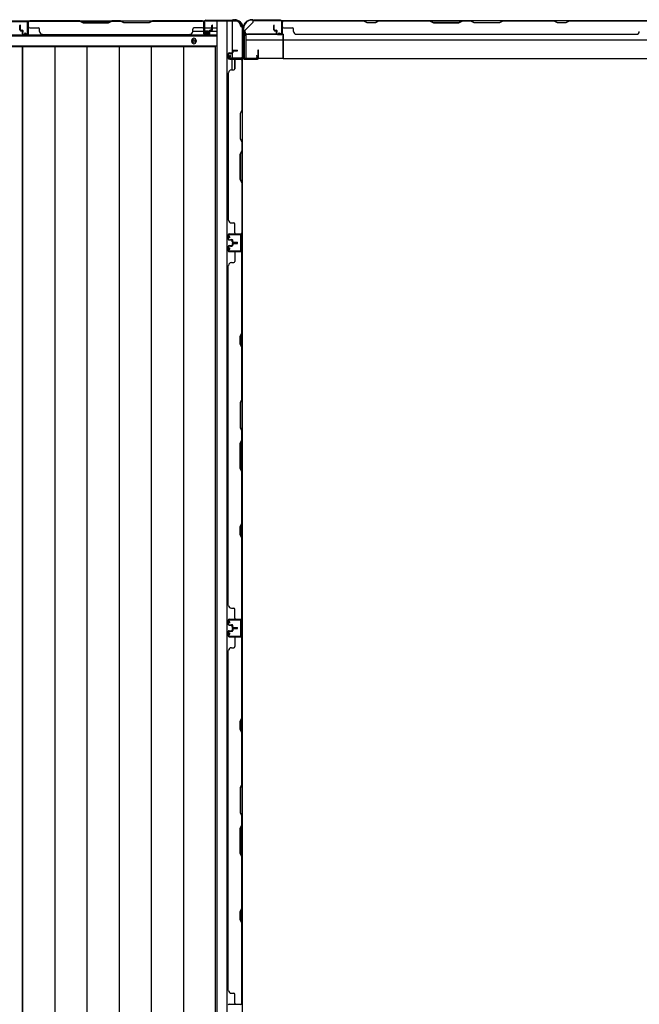
# Model space of a CAD drawing. Extents: x 543 to 20478, y 184 to 14052.
# Drawn here: x 4507 to 5634, y 6754 to 8546 of the extents above; entities that cross this region are included whole.
import ezdxf

# ---------------------------------------------------------------- set-up
doc = ezdxf.new("R2010")
doc.units = 0
doc.header["$LTSCALE"] = 50
doc.header["$MEASUREMENT"] = 0
for name, color, linetype in [('U1', 3, 'CONTINUOUS'), ('上枠', 3, 'CONTINUOUS'), ('下枠', 3, 'CONTINUOUS'), ('下枠側', 1, 'CONTINUOUS'), ('下枠後', 3, 'CONTINUOUS'), ('壁パネル', 2, 'CONTINUOUS'), ('床押さえ', 1, 'CONTINUOUS'), ('床板', 7, 'CONTINUOUS'), ('柱後', 3, 'CONTINUOUS'), ('間柱', 4, 'CONTINUOUS')]:
    doc.layers.add(name, color=color, linetype=linetype)

msp = doc.modelspace()

# ---------------------------------------------------------------- linework, layer by layer
at = {"layer": 'U1', "color": 3}
for p, q in [((4918.1, 8520.2), (4986.1, 8520.2)), ((4918.1, 8520.2), (4918.1, 8476.7)), ((4918.1, 8517.2), (4918.1, 8520.2)), ((4986.1, 8520.2), (4986.1, 8476.7)), ((4986.1, 8520.2), (4986.1, 8517.2)), ((4918.1, 8509.7), (4986.1, 8509.7)), ((4918.1, 8479.7), (4918.1, 8476.7)), ((4986.1, 8476.7), (4986.1, 8479.7)), ((4918.1, 8476.7), (4986.1, 8476.7))]:
    msp.add_line(p, q, dxfattribs=at)
at = {"layer": 'U1', "color": 2}
for p, q in [((4914.9, 8505.3), (4914.9, 8510.5)), ((4914.9, 8501.3), (4914.9, 8506.5))]:
    msp.add_line(p, q, dxfattribs=at)
at = {"layer": '上枠', "color": 2}
for p, q in [((4929.4, 8546.5), (4928.9, 8546.5)), ((4929.4, 8545.7), (4928.9, 8545.7)), ((4930.3, 8545.5), (4931.3, 8545)), ((4930.6, 8546.2), (4931.6, 8545.7)), ((4981.3, 8545.5), (4932.5, 8545.5)), ((4981.3, 8544.7), (4932.5, 8544.7)), ((4983.3, 8522.3), (4983.3, 8542.7)), ((4984.1, 8522.3), (4984.1, 8542.7)), ((4913.1, 8530.7), (4913.1, 8529.1)), ((4913.8, 8526.9), (4913.4, 8527.9)), ((4913.9, 8530.7), (4913.9, 8529.1)), ((4914.6, 8527.3), (4914.1, 8528.3)), ((4914.1, 8526), (4914.1, 8478.3)), ((4914.9, 8526), (4914.9, 8478.3)), ((4978.1, 8521.5), (4978.2, 8522.3)), ((4978.1, 8521.5), (4982, 8520.5)), ((4978.2, 8522.3), (4982.1, 8521.3)), ((4937.3, 8481.4), (4938.1, 8481.5)), ((4937.3, 8481.4), (4938.2, 8477.5)), ((4938.1, 8481.5), (4939, 8477.6)), ((4916.9, 8476.3), (4937.3, 8476.3)), ((4937.3, 8475.5), (4916.9, 8475.5))]:
    msp.add_line(p, q, dxfattribs=at)
at = {"layer": '上枠', "color": 0}
for p, q in [((4912.5, 8476.5), (4912.5, 8494.3)), ((4913.1, 8476.5), (4913.1, 8494.3)), ((4913.7, 8476.5), (4913.7, 8494.3)), ((4939.9, 8490.3), (4939.9, 8482.9)), ((4939.9, 8482.9), (4940.5, 8482.9)), ((4940.5, 8476.5), (4940.5, 8490.3)), ((4940.5, 8482.9), (4940.5, 8490.3)), ((4941.1, 8476.5), (4941.1, 8490.3)), ((4889.1, 8475.5), (4911.5, 8475.5)), ((4889.1, 8474.9), (4889.1, 8475.5)), ((4889.1, 8474.9), (4911.5, 8474.9)), ((4914.7, 8475.5), (4939.5, 8475.5)), ((4914.7, 8474.9), (4939.5, 8474.9))]:
    msp.add_line(p, q, dxfattribs=at)
at = {"layer": '上枠', "color": 2}
for centre, radius, start, end in [((4928.9, 8530.7), 15.8, 90, 180), ((4928.9, 8530.7), 15, 90, 180), ((4929.4, 8543.7), 2.8, 63.4349, 90), ((4929.4, 8543.7), 2, 63.4349, 90), ((4932.5, 8547.5), 2.8, 243.4349, 270), ((4932.5, 8547.5), 2, 243.4349, 270), ((4981.3, 8542.7), 2.8, 0, 90), ((4981.3, 8542.7), 2, 0, 90), ((4915.9, 8529.1), 2.8, 180, 206.5651), ((4912.1, 8526), 2, 0, 26.5651), ((4915.9, 8529.1), 2, 180, 206.5651), ((4912.1, 8526), 2.8, 0, 26.5651), ((4982.3, 8522.3), 1.8, 260.5377, 0), ((4982.3, 8522.3), 1, 260.5377, 0), ((4916.9, 8478.3), 2.8, 180, 270), ((4916.9, 8478.3), 2, 180, 270), ((4937.3, 8477.3), 1.8, 270, 9.4623), ((4937.3, 8477.3), 1, 270, 9.4623)]:
    msp.add_arc(centre, radius, start, end, dxfattribs=at)
at = {"layer": '上枠', "color": 0}
for centre, radius, start, end in [((4913.1, 8494.3), 0.6, 90, 180), ((4913.1, 8494.3), 0.6, 0, 90), ((4940.5, 8490.3), 0.6, 90, 180), ((4940.5, 8490.3), 0.6, 0, 90), ((4911.5, 8476.5), 1, 270, 0), ((4911.5, 8476.5), 1.6, 270, 0), ((4914.7, 8476.5), 1.6, 180, 270), ((4914.7, 8476.5), 1, 180, 270), ((4939.5, 8476.5), 1, 270, 0), ((4939.5, 8476.5), 1.6, 270, 0)]:
    msp.add_arc(centre, radius, start, end, dxfattribs=at)
at = {"layer": '下枠', "color": 6}
for p, q in [((4916.1, 8526.7), (4931.1, 8541.7)), ((6759.6, 8544.7), (4931.1, 8544.7)), ((4931.1, 8541.7), (4931.1, 8544.7)), ((4916.1, 8526.7), (4916.1, 8525.2)), ((4986.1, 8520.2), (4921.1, 8520.2)), ((4986.1, 8475.7), (4986.1, 8520.2)), ((4986.1, 8509.7), (6704.6, 8509.7)), ((4986.1, 8475.7), (6704.6, 8475.7))]:
    msp.add_line(p, q, dxfattribs=at)
msp.add_arc((4921.1, 8525.2), 5, 180, 270, dxfattribs=at)
at = {"layer": '下枠側'}
for p, q in [((4900.1, 8543.7), (4865.1, 8543.7)), ((4865.1, 8543.7), (4865.1, 5984.2)), ((4883.6, 8543.7), (4883.6, 5984.2)), ((4893.1, 8543.7), (4893.1, 8477.2)), ((4911.1, 8533.7), (4910.1, 8533.7)), ((4911.1, 8533.7), (4911.1, 5994.2)), ((4893.1, 8483.2), (4893.1, 8477.2)), ((4893.1, 8483.2), (4893.1, 8477.2)), ((4893.1, 8454.8), (4893.1, 8474.7)), ((4898.1, 8456.8), (4898.1, 8474.7)), ((4911.1, 8476.2), (4911.1, 8475.7))]:
    msp.add_line(p, q, dxfattribs=at)
for centre, radius, start, end in [((4900.1, 8535.7), 8, 0, 90), ((4910.1, 8535.7), 2, 180, 270)]:
    msp.add_arc(centre, radius, start, end, dxfattribs=at)
at = {"layer": '下枠後'}
for p, q in [((2417.7, 8544.7), (4842.9, 8544.7)), ((4841.1, 8540.7), (4841.1, 8521.7)), ((4842.6, 8541.7), (4842.1, 8541.7)), ((4843.6, 8536.3), (4843.6, 8540.7)), ((4843.6, 8535.3), (4843.6, 8536.3)), ((4843.6, 8525.7), (4843.6, 8535.3)), ((4843.6, 8531.7), (4864.1, 8531.7)), ((2396.6, 8517.2), (4864.1, 8517.2)), ((4821.3, 8525.7), (4841.1, 8525.7)), ((4843.1, 8519.7), (4847.6, 8519.7)), ((4843.1, 8519.7), (4847.6, 8519.7)), ((4849.6, 8525.7), (4843.6, 8525.7)), ((4843.6, 8525.7), (4843.6, 8524.7)), ((4849.6, 8524.7), (4843.6, 8524.7)), ((4849.6, 8521.7), (4849.6, 8525.7)), ((4850.1, 8525.7), (4864.1, 8525.7)), ((2396.6, 8498.7), (4864.1, 8498.7))]:
    msp.add_line(p, q, dxfattribs=at)
at = {"layer": '下枠後', "color": 4}
msp.add_circle((4823.6, 8507.7), 3, dxfattribs=at)
at = {"layer": '下枠後'}
msp.add_circle((4823.6, 8507.7), 2, dxfattribs=at)
for centre, radius, start, end in [((4842.1, 8540.7), 1, 90, 180), ((4842.6, 8540.7), 1, 0, 90), ((4843.1, 8521.7), 2, 180, 270), ((4847.6, 8521.7), 2, 270, 0)]:
    msp.add_arc(centre, radius, start, end, dxfattribs=at)
at = {"layer": '壁パネル'}
for p, q in [((4506.6, 8528), (4506.6, 8536)), ((4506.8, 8528), (4506.8, 8536)), ((4506.8, 8528), (4506.8, 8536)), ((4507.3, 8528), (4507.3, 8536)), ((4507.3, 8528), (4507.3, 8536)), ((4507.8, 8528.5), (4507.8, 8536)), ((4507.8, 8528.5), (4507.8, 8536)), ((4522.3, 8537.5), (4522.3, 8543)), ((4522.3, 8521), (4522.3, 8543)), ((4522.3, 8537.5), (4522.3, 8543)), ((4522.3, 8521), (4522.3, 8543)), ((4522.3, 8521), (4522.3, 8542)), ((4522.3, 8521), (4522.3, 8542)), ((4522.8, 8544.5), (4841.3, 8544.5)), ((4522.8, 8521), (4522.8, 8544.5)), ((4522.8, 8544.5), (4841.3, 8544.5)), ((4522.8, 8521), (4522.8, 8544.5)), ((4522.8, 8521), (4522.8, 8542)), ((4522.8, 8521), (4522.8, 8542)), ((4616.2, 8544.5), (4524.8, 8544.5)), ((4524.8, 8544), (4616, 8544)), ((4524.8, 8531.5), (4540.8, 8531.5)), ((4616, 8544), (4622, 8541)), ((4622.2, 8541.5), (4616.2, 8544.5)), ((4622, 8541), (4668, 8541)), ((4667.9, 8541.5), (4622.2, 8541.5)), ((4673.9, 8544.5), (4667.9, 8541.5)), ((4668, 8541), (4674, 8544)), ((4690.2, 8544.5), (4673.9, 8544.5)), ((4674, 8544), (4690, 8544)), ((4696, 8541), (4690, 8544)), ((4690.2, 8544.5), (4696.2, 8541.5)), ((4742, 8541), (4696, 8541)), ((4696.2, 8541.5), (4741.9, 8541.5)), ((4741.9, 8541.5), (4747.9, 8544.5)), ((4748, 8544), (4742, 8541)), ((4839.3, 8544.5), (4747.9, 8544.5)), ((4748, 8544), (4839.3, 8544)), ((4839.3, 8531.5), (4823.3, 8531.5)), ((4841.3, 8521), (4841.3, 8544.5)), ((4841.3, 8521), (4841.3, 8542)), ((4841.3, 8521), (4841.3, 8542)), ((4841.8, 8540.5), (4841.8, 8543)), ((4841.8, 8521), (4841.8, 8543)), ((4841.8, 8521), (4841.8, 8542)), ((4841.8, 8521), (4841.8, 8542)), ((4856.3, 8528.5), (4856.3, 8536)), ((4856.3, 8528.5), (4856.3, 8536)), ((4856.8, 8528), (4856.8, 8536)), ((4856.8, 8528), (4856.8, 8536)), ((4857.3, 8528), (4857.3, 8536)), ((4857.3, 8528), (4857.3, 8536)), ((4968.8, 8528), (4968.8, 8536)), ((4968.8, 8528), (4968.8, 8536)), ((4969.3, 8528), (4969.3, 8536)), ((4969.3, 8528), (4969.3, 8536)), ((4969.8, 8528.5), (4969.8, 8536)), ((4969.8, 8528.5), (4969.8, 8536)), ((4984.3, 8521), (4984.3, 8543)), ((4984.3, 8540.5), (4984.3, 8543)), ((4984.3, 8521), (4984.3, 8542)), ((5653.8, 8544.5), (4984.8, 8544.5)), ((4984.8, 8521), (4984.8, 8544.5)), ((5653.8, 8544.5), (4984.8, 8544.5)), ((4984.8, 8521), (4984.8, 8542)), ((4986.8, 8544.5), (5132.8, 8544.5)), ((5132.6, 8544), (4986.8, 8544)), ((4986.8, 8531.5), (5002.8, 8531.5)), ((5138.6, 8541), (5132.6, 8544)), ((5132.8, 8544.5), (5138.8, 8541.5)), ((5153.6, 8541), (5138.6, 8541)), ((5138.8, 8541.5), (5153.4, 8541.5)), ((5153.4, 8541.5), (5159.4, 8544.5)), ((5159.6, 8544), (5153.6, 8541)), ((5159.4, 8544.5), (5253.5, 8544.5)), ((5253.3, 8544), (5159.6, 8544)), ((5253.3, 8544), (5259.3, 8541)), ((5259.5, 8541.5), (5253.5, 8544.5)), ((5259.3, 8541), (5305.3, 8541)), ((5305.1, 8541.5), (5259.5, 8541.5)), ((5311.1, 8544.5), (5305.1, 8541.5)), ((5305.3, 8541), (5311.3, 8544)), ((5311.1, 8544.5), (5327.5, 8544.5)), ((5327.3, 8544), (5311.3, 8544)), ((5333.3, 8541), (5327.3, 8544)), ((5327.5, 8544.5), (5333.5, 8541.5)), ((5379.3, 8541), (5333.3, 8541)), ((5333.5, 8541.5), (5379.2, 8541.5)), ((5379.2, 8541.5), (5385.2, 8544.5)), ((5385.3, 8544), (5379.3, 8541)), ((5385.2, 8544.5), (5479.3, 8544.5)), ((5479.1, 8544), (5385.3, 8544)), ((5485.1, 8541), (5479.1, 8544)), ((5479.3, 8544.5), (5485.3, 8541.5)), ((5500.1, 8541), (5485.1, 8541)), ((5485.3, 8541.5), (5499.9, 8541.5)), ((5499.9, 8541.5), (5505.9, 8544.5)), ((5506.1, 8544), (5500.1, 8541)), ((5505.9, 8544.5), (5651.8, 8544.5)), ((5651.8, 8544), (5506.1, 8544)), ((4508.3, 8527), (4511.3, 8527)), ((4508.3, 8527), (4511.3, 8527)), ((4508.3, 8526.5), (4510.8, 8526.5)), ((4508.3, 8526.5), (4510.8, 8526.5)), ((4508.8, 8527.5), (4511.3, 8527.5)), ((4508.8, 8527.5), (4511.3, 8527.5)), ((4511.8, 8521), (4511.8, 8525.5)), ((4511.8, 8521), (4511.8, 8525.5)), ((4512.3, 8521), (4512.3, 8526)), ((4512.3, 8521), (4512.3, 8526)), ((4512.3, 8523.5), (4512.8, 8523.5)), ((4512.3, 8523.5), (4512.8, 8523.5)), ((4512.8, 8523.5), (4512.8, 8526)), ((4512.8, 8523.5), (4512.8, 8526)), ((4513.3, 8520), (4521.3, 8520)), ((4513.3, 8520), (4521.3, 8520)), ((4513.3, 8520), (4521.3, 8520)), ((4513.3, 8520), (4521.3, 8520)), ((4513.3, 8519.5), (4521.3, 8519.5)), ((4513.3, 8519.5), (4521.3, 8519.5)), ((4513.3, 8519.5), (4521.3, 8519.5)), ((4513.3, 8519.5), (4521.3, 8519.5)), ((4542.8, 8525), (4542.8, 8529.5)), ((4547.8, 8520), (4547.8, 8519.5)), ((4547.8, 8519.5), (4816.3, 8519.5)), ((4821.3, 8525), (4821.3, 8529.5)), ((4850.8, 8520), (4842.8, 8520)), ((4850.8, 8520), (4842.8, 8520)), ((4850.8, 8520), (4842.8, 8520)), ((4850.8, 8519.5), (4842.8, 8519.5)), ((4850.8, 8519.5), (4842.8, 8519.5)), ((4850.8, 8519.5), (4842.8, 8519.5)), ((4851.3, 8523.5), (4851.3, 8526)), ((4851.3, 8523.5), (4851.3, 8526)), ((4851.8, 8523.5), (4851.3, 8523.5)), ((4851.8, 8523.5), (4851.3, 8523.5)), ((4851.8, 8521), (4851.8, 8526)), ((4851.8, 8521), (4851.8, 8526)), ((4852.3, 8521), (4852.3, 8525.5)), ((4852.3, 8521), (4852.3, 8525.5)), ((4855.3, 8527.5), (4852.8, 8527.5)), ((4855.3, 8527.5), (4852.8, 8527.5)), ((4855.8, 8527), (4852.8, 8527)), ((4855.8, 8527), (4852.8, 8527)), ((4855.8, 8526.5), (4853.3, 8526.5)), ((4855.8, 8526.5), (4853.3, 8526.5)), ((4970.3, 8527), (4973.3, 8527)), ((4970.3, 8527), (4973.3, 8527)), ((4970.3, 8526.5), (4972.8, 8526.5)), ((4970.3, 8526.5), (4972.8, 8526.5)), ((4970.8, 8527.5), (4973.3, 8527.5)), ((4970.8, 8527.5), (4973.3, 8527.5)), ((4973.8, 8521), (4973.8, 8525.5)), ((4973.8, 8521), (4973.8, 8525.5)), ((4974.3, 8521), (4974.3, 8526)), ((4974.3, 8521), (4974.3, 8526)), ((4974.3, 8523.5), (4974.8, 8523.5)), ((4974.3, 8523.5), (4974.8, 8523.5)), ((4974.8, 8523.5), (4974.8, 8526)), ((4974.8, 8523.5), (4974.8, 8526)), ((4975.3, 8520), (4983.3, 8520)), ((4975.3, 8520), (4983.3, 8520)), ((4975.3, 8519.5), (4983.3, 8519.5)), ((4975.3, 8519.5), (4983.3, 8519.5)), ((5004.8, 8525), (5004.8, 8529.5)), ((5009.8, 8520), (5009.8, 8519.5)), ((5628.8, 8519.5), (5009.8, 8519.5)), ((5628.8, 8520), (5628.8, 8519.5)), ((4886.1, 8484.5), (4886.1, 8476.5)), ((4886.1, 8484.5), (4886.1, 8476.5)), ((4886.6, 8484.5), (4886.6, 8476.5)), ((4886.6, 8484.5), (4886.6, 8476.5)), ((4887.6, 8486), (4892.1, 8486)), ((4887.6, 8486), (4892.1, 8486)), ((4887.6, 8485.5), (4892.6, 8485.5)), ((4887.6, 8485.5), (4892.6, 8485.5)), ((4890.1, 8485.5), (4890.1, 8485)), ((4890.1, 8485.5), (4890.1, 8485)), ((4890.1, 8485), (4892.6, 8485)), ((4890.1, 8485), (4892.6, 8485)), ((4893.1, 8489.5), (4893.1, 8487)), ((4893.1, 8489.5), (4893.1, 8487)), ((4893.6, 8489.5), (4893.6, 8486.5)), ((4893.6, 8489.5), (4893.6, 8486.5)), ((4894.1, 8489), (4894.1, 8486.5)), ((4894.1, 8489), (4894.1, 8486.5)), ((4894.6, 8491), (4902.6, 8491)), ((4894.6, 8491), (4902.6, 8491)), ((4894.6, 8490.5), (4902.6, 8490.5)), ((4894.6, 8490.5), (4902.6, 8490.5)), ((4895.1, 8490), (4902.6, 8490)), ((4895.1, 8490), (4902.6, 8490)), ((4887.6, 8475.5), (4908.6, 8475.5)), ((4887.6, 8475.5), (4909.6, 8475.5)), ((4887.6, 8475), (4908.6, 8475)), ((4887.6, 8475), (4911.1, 8475)), ((4898.1, 8473), (4898.1, 8457)), ((4907, 8475.5), (4909.6, 8475.5)), ((4910.6, 8473), (4910.6, 8381.7)), ((4911.1, 8475), (4911.1, 8156.5)), ((4911.1, 8475), (4911.1, 8156.5)), ((4911.1, 8381.6), (4911.1, 8473)), ((4886.1, 8450), (4886.1, 8181.5)), ((4886.1, 8450), (4886.6, 8450)), ((4891.6, 8455), (4896.1, 8455)), ((4910.6, 8381.7), (4907.6, 8375.7)), ((4907.6, 8375.7), (4907.6, 8329.7)), ((4908.1, 8375.6), (4911.1, 8381.6)), ((4908.1, 8329.9), (4908.1, 8375.6)), ((4907.6, 8329.7), (4910.6, 8323.7)), ((4911.1, 8323.9), (4908.1, 8329.9)), ((4910.6, 8323.7), (4910.6, 8307.7)), ((4911.1, 8307.6), (4911.1, 8323.9)), ((4907.6, 8301.7), (4910.6, 8307.7)), ((4907.6, 8255.7), (4907.6, 8301.7)), ((4911.1, 8307.6), (4908.1, 8301.6)), ((4908.1, 8301.6), (4908.1, 8255.9)), ((4910.6, 8249.7), (4907.6, 8255.7)), ((4908.1, 8255.9), (4911.1, 8249.9)), ((4910.6, 8249.7), (4910.6, 8158.5)), ((4911.1, 8158.5), (4911.1, 8249.9)), ((4886.6, 8181.5), (4886.1, 8181.5)), ((4891.6, 8176.5), (4896.1, 8176.5)), ((4898.1, 8158.5), (4898.1, 8174.5)), ((4886.1, 8147), (4886.1, 8155)), ((4886.1, 8147), (4886.1, 8155)), ((4886.1, 8147), (4886.1, 8155)), ((4886.6, 8147), (4886.6, 8155)), ((4886.6, 8147), (4886.6, 8155)), ((4886.6, 8147), (4886.6, 8155)), ((4887.6, 8156.5), (4908.6, 8156.5)), ((4887.6, 8156.5), (4911.1, 8156.5)), ((4887.6, 8156.5), (4911.1, 8156.5)), ((4887.6, 8156), (4908.6, 8156)), ((4887.6, 8156), (4909.6, 8156)), ((4887.6, 8156), (4909.6, 8156)), ((4904, 8156), (4909.6, 8156)), ((4904, 8156), (4909.6, 8156)), ((4887.6, 8146), (4892.6, 8146)), ((4887.6, 8146), (4892.6, 8146)), ((4887.6, 8145.5), (4892.1, 8145.5)), ((4887.6, 8145.5), (4892.1, 8145.5)), ((4890.1, 8146), (4890.1, 8146.5)), ((4890.1, 8146.5), (4892.6, 8146.5)), ((4890.1, 8146.5), (4892.6, 8146.5)), ((4890.1, 8146), (4890.1, 8146.5)), ((4893.1, 8142), (4893.1, 8144.5)), ((4893.1, 8142), (4893.1, 8144.5)), ((4893.1, 8138.8), (4893.1, 8136.3)), ((4893.1, 8138.8), (4893.1, 8136.3)), ((4893.6, 8142), (4893.6, 8145)), ((4893.6, 8142), (4893.6, 8145)), ((4893.6, 8138.8), (4893.6, 8135.8)), ((4893.6, 8138.8), (4893.6, 8135.8)), ((4894.1, 8142.5), (4894.1, 8145)), ((4894.1, 8142.5), (4894.1, 8145)), ((4894.1, 8138.3), (4894.1, 8135.8)), ((4894.1, 8138.3), (4894.1, 8135.8)), ((4894.6, 8141), (4902.6, 8141)), ((4894.6, 8141), (4902.6, 8141)), ((4894.6, 8140.5), (4902.6, 8140.5)), ((4894.6, 8140.3), (4902.6, 8140.3)), ((4894.6, 8140.3), (4902.6, 8140.3)), ((4894.6, 8139.8), (4902.6, 8139.8)), ((4894.6, 8139.8), (4902.6, 8139.8)), ((4895.1, 8141.5), (4902.6, 8141.5)), ((4895.1, 8141.5), (4902.6, 8141.5)), ((4895.1, 8139.3), (4902.6, 8139.3)), ((4895.1, 8139.3), (4902.6, 8139.3)), ((4886.1, 8133.8), (4886.1, 8125.8)), ((4886.1, 8133.8), (4886.1, 8125.8)), ((4886.6, 8133.8), (4886.6, 8125.8)), ((4886.6, 8133.8), (4886.6, 8125.8)), ((4887.6, 8135.3), (4892.1, 8135.3)), ((4887.6, 8135.3), (4892.1, 8135.3)), ((4887.6, 8134.8), (4892.6, 8134.8)), ((4887.6, 8134.8), (4892.6, 8134.8)), ((4887.6, 8124.8), (4908.6, 8124.8)), ((4887.6, 8124.8), (4909.6, 8124.8)), ((4887.6, 8124.3), (4908.6, 8124.3)), ((4887.6, 8124.3), (4911.1, 8124.3)), ((4890.1, 8134.8), (4890.1, 8134.3)), ((4890.1, 8134.8), (4890.1, 8134.3)), ((4890.1, 8134.3), (4892.6, 8134.3)), ((4890.1, 8134.3), (4892.6, 8134.3)), ((4898.1, 8122.3), (4898.1, 8106.3)), ((4907, 8124.8), (4909.6, 8124.8)), ((4910.6, 7976.6), (4910.6, 8122.3)), ((4911.1, 7455.3), (4911.1, 8124.3)), ((4911.1, 7455.3), (4911.1, 8124.3)), ((4911.1, 8122.3), (4911.1, 7976.4)), ((4891.6, 8104.3), (4896.1, 8104.3)), ((4886.1, 8099.3), (4886.6, 8099.3)), ((4886.1, 7480.3), (4886.1, 8099.3)), ((4907.6, 7970.6), (4910.6, 7976.6)), ((4911.1, 7976.4), (4908.1, 7970.4)), ((4907.6, 7955.6), (4907.6, 7970.6)), ((4908.1, 7970.4), (4908.1, 7955.8)), ((4910.6, 7949.6), (4907.6, 7955.6)), ((4908.1, 7955.8), (4911.1, 7949.8)), ((4910.6, 7855.8), (4910.6, 7949.6)), ((4911.1, 7949.8), (4911.1, 7855.6)), ((4910.6, 7855.8), (4907.6, 7849.8)), ((4907.6, 7849.8), (4907.6, 7803.8)), ((4908.1, 7849.6), (4911.1, 7855.6)), ((4908.1, 7804), (4908.1, 7849.6)), ((4907.6, 7803.8), (4910.6, 7797.8)), ((4911.1, 7798), (4908.1, 7804)), ((4910.6, 7781.8), (4910.6, 7797.8)), ((4911.1, 7798), (4911.1, 7781.6)), ((4907.6, 7775.8), (4910.6, 7781.8)), ((4911.1, 7781.6), (4908.1, 7775.6)), ((4907.6, 7729.8), (4907.6, 7775.8)), ((4908.1, 7775.6), (4908.1, 7730)), ((4910.6, 7723.8), (4907.6, 7729.8)), ((4908.1, 7730), (4911.1, 7724)), ((4910.6, 7630.1), (4910.6, 7723.8)), ((4911.1, 7724), (4911.1, 7629.9)), ((4907.6, 7624.1), (4910.6, 7630.1)), ((4907.6, 7609.1), (4907.6, 7624.1)), ((4911.1, 7629.9), (4908.1, 7623.9)), ((4908.1, 7623.9), (4908.1, 7609.2)), ((4910.6, 7603.1), (4907.6, 7609.1)), ((4908.1, 7609.2), (4911.1, 7603.2)), ((4910.6, 7457.3), (4910.6, 7603.1)), ((4911.1, 7603.2), (4911.1, 7457.3)), ((4886.6, 7480.3), (4886.1, 7480.3)), ((4891.6, 7475.3), (4896.1, 7475.3)), ((4898.1, 7457.3), (4898.1, 7473.3)), ((4886.1, 7445.8), (4886.1, 7453.8)), ((4886.1, 7445.8), (4886.1, 7453.8)), ((4886.1, 7445.8), (4886.1, 7453.8)), ((4886.6, 7445.8), (4886.6, 7453.8)), ((4886.6, 7445.8), (4886.6, 7453.8)), ((4886.6, 7445.8), (4886.6, 7453.8)), ((4887.6, 7455.3), (4908.6, 7455.3)), ((4887.6, 7455.3), (4911.1, 7455.3)), ((4887.6, 7455.3), (4911.1, 7455.3)), ((4887.6, 7454.8), (4908.6, 7454.8)), ((4887.6, 7454.8), (4909.6, 7454.8)), ((4887.6, 7454.8), (4909.6, 7454.8)), ((4887.6, 7444.8), (4892.6, 7444.8)), ((4887.6, 7444.8), (4892.6, 7444.8)), ((4887.6, 7444.3), (4892.1, 7444.3)), ((4887.6, 7444.3), (4892.1, 7444.3)), ((4890.1, 7444.8), (4890.1, 7445.3)), ((4890.1, 7445.3), (4892.6, 7445.3)), ((4890.1, 7445.3), (4892.6, 7445.3)), ((4890.1, 7444.8), (4890.1, 7445.3)), ((4893.1, 7440.8), (4893.1, 7443.3)), ((4893.1, 7440.8), (4893.1, 7443.3)), ((4893.1, 7437.8), (4893.1, 7435.3)), ((4893.1, 7437.8), (4893.1, 7435.3)), ((4893.6, 7440.8), (4893.6, 7443.8)), ((4893.6, 7440.8), (4893.6, 7443.8)), ((4893.6, 7437.8), (4893.6, 7434.8)), ((4893.6, 7437.8), (4893.6, 7434.8)), ((4894.1, 7441.3), (4894.1, 7443.8)), ((4894.1, 7441.3), (4894.1, 7443.8)), ((4894.6, 7439.8), (4902.6, 7439.8)), ((4894.6, 7439.8), (4902.6, 7439.8)), ((4894.6, 7439.3), (4902.6, 7439.3)), ((4894.6, 7439.3), (4902.6, 7439.3)), ((4894.6, 7439.3), (4902.6, 7439.3)), ((4894.6, 7439.3), (4902.6, 7439.3)), ((4894.6, 7438.8), (4902.6, 7438.8)), ((4894.6, 7438.8), (4902.6, 7438.8)), ((4895.1, 7440.3), (4902.6, 7440.3)), ((4895.1, 7440.3), (4902.6, 7440.3)), ((4895.1, 7438.3), (4902.6, 7438.3)), ((4895.1, 7438.3), (4902.6, 7438.3)), ((4904, 7454.8), (4909.6, 7454.8)), ((4904, 7454.8), (4909.6, 7454.8)), ((4886.1, 7432.8), (4886.1, 7424.8)), ((4886.1, 7432.8), (4886.1, 7424.8)), ((4886.6, 7432.8), (4886.6, 7424.8)), ((4886.6, 7432.8), (4886.6, 7424.8)), ((4887.6, 7434.3), (4892.1, 7434.3)), ((4887.6, 7434.3), (4892.1, 7434.3)), ((4887.6, 7433.8), (4892.6, 7433.8)), ((4887.6, 7433.8), (4892.6, 7433.8)), ((4887.6, 7423.8), (4908.6, 7423.8)), ((4887.6, 7423.8), (4909.6, 7423.8)), ((4887.6, 7423.3), (4908.6, 7423.3)), ((4887.6, 7423.3), (4911.1, 7423.3)), ((4890.1, 7433.8), (4890.1, 7433.3)), ((4890.1, 7433.8), (4890.1, 7433.3)), ((4890.1, 7433.3), (4892.6, 7433.3)), ((4890.1, 7433.3), (4892.6, 7433.3)), ((4894.1, 7437.3), (4894.1, 7434.8)), ((4894.1, 7437.3), (4894.1, 7434.8)), ((4898.1, 7421.3), (4898.1, 7405.3)), ((4907, 7423.8), (4909.6, 7423.8)), ((4910.6, 7275.6), (4910.6, 7421.3)), ((4911.1, 6754.3), (4911.1, 7423.3)), ((4911.1, 6754.3), (4911.1, 7423.3)), ((4911.1, 7421.3), (4911.1, 7275.4)), ((4891.6, 7403.3), (4896.1, 7403.3)), ((4886.6, 7398.3), (4886.1, 7398.3)), ((4886.1, 6779.3), (4886.1, 7398.3)), ((4907.6, 7269.6), (4910.6, 7275.6)), ((4907.6, 7254.6), (4907.6, 7269.6)), ((4911.1, 7275.4), (4908.1, 7269.4)), ((4908.1, 7269.4), (4908.1, 7254.8)), ((4910.6, 7248.6), (4907.6, 7254.6)), ((4908.1, 7254.8), (4911.1, 7248.8)), ((4910.6, 7154.8), (4910.6, 7248.6)), ((4911.1, 7248.8), (4911.1, 7154.6)), ((4910.6, 7154.8), (4907.6, 7148.8)), ((4908.1, 7148.6), (4911.1, 7154.6)), ((4907.6, 7148.8), (4907.6, 7102.8)), ((4908.1, 7103), (4908.1, 7148.6)), ((4907.6, 7102.8), (4910.6, 7096.8)), ((4911.1, 7097), (4908.1, 7103)), ((4907.6, 7074.8), (4910.6, 7080.8)), ((4911.1, 7080.6), (4908.1, 7074.6)), ((4910.6, 7080.8), (4910.6, 7096.8)), ((4911.1, 7097), (4911.1, 7080.6)), ((4907.6, 7028.8), (4907.6, 7074.8)), ((4908.1, 7074.6), (4908.1, 7029)), ((4910.6, 7022.8), (4907.6, 7028.8)), ((4908.1, 7029), (4911.1, 7023)), ((4910.6, 6929.1), (4910.6, 7022.8)), ((4911.1, 7023), (4911.1, 6928.9)), ((4907.6, 6923.1), (4910.6, 6929.1)), ((4907.6, 6908.1), (4907.6, 6923.1)), ((4911.1, 6928.9), (4908.1, 6922.9)), ((4908.1, 6922.9), (4908.1, 6908.2)), ((4910.6, 6902.1), (4907.6, 6908.1)), ((4908.1, 6908.2), (4911.1, 6902.2)), ((4910.6, 6756.3), (4910.6, 6902.1)), ((4911.1, 6902.2), (4911.1, 6756.3)), ((4886.6, 6779.3), (4886.1, 6779.3)), ((4891.6, 6774.3), (4896.1, 6774.3)), ((4898.1, 6756.3), (4898.1, 6772.3)), ((4887.6, 6754.3), (4911.1, 6754.3)), ((4887.6, 6754.3), (4911.1, 6754.3))]:
    msp.add_line(p, q, dxfattribs=at)
for centre, radius, start, end in [((4507.3, 8536), 0.5, 0, 180), ((4507.3, 8536), 0.5, 0, 180), ((4524.8, 8542), 2.5, 90, 180), ((4523.8, 8543), 1.5, 131.8103, 180), ((4523.8, 8543), 1.5, 131.8103, 180), ((4524.8, 8542), 2, 90, 180), ((4524.8, 8533.5), 2, 180, 270), ((4540.8, 8529.5), 2, 0, 90), ((4823.3, 8529.5), 2, 90, 180), ((4839.3, 8542), 2.5, 0, 90), ((4839.3, 8542), 2, 0, 90), ((4839.3, 8533.5), 2, 270, 0), ((4840.3, 8543), 1.5, 0, 48.1897), ((4856.8, 8536), 0.5, 0, 180), ((4856.8, 8536), 0.5, 0, 180), ((4969.3, 8536), 0.5, 0, 180), ((4969.3, 8536), 0.5, 0, 180), ((4986.8, 8542), 2.5, 90, 180), ((4985.8, 8543), 1.5, 131.8103, 180), ((4986.8, 8542), 2, 90, 180), ((4986.8, 8533.5), 2, 180, 270), ((5002.8, 8529.5), 2, 0, 90), ((5476.4, 8543.4), 0.6, 63.4349, 90), ((4508.3, 8528), 1.5, 180, 270), ((4508.3, 8528), 1.5, 180, 270), ((4508.8, 8528.5), 1.5, 180, 270), ((4508.8, 8528.5), 1.5, 180, 270), ((4508.3, 8528), 1, 180, 270), ((4508.3, 8528), 1, 180, 270), ((4508.8, 8528.5), 1, 180, 270), ((4508.8, 8528.5), 1, 180, 270), ((4510.8, 8525.5), 1.5, 0, 90), ((4510.8, 8525.5), 1.5, 0, 90), ((4510.8, 8525.5), 1, 0, 90), ((4510.8, 8525.5), 1, 0, 90), ((4511.3, 8526), 1.5, 0, 90), ((4511.3, 8526), 1.5, 0, 90), ((4511.3, 8526), 1, 0, 90), ((4511.3, 8526), 1, 0, 90), ((4513.3, 8521), 1.5, 180, 270), ((4513.3, 8521), 1.5, 180, 270), ((4513.3, 8521), 1, 180, 270), ((4513.3, 8521), 1, 180, 270), ((4521.3, 8521), 1, 270, 0), ((4521.3, 8521), 1.5, 270, 0), ((4521.3, 8521), 1, 270, 0), ((4521.3, 8521), 1.5, 270, 0), ((4521.3, 8521), 1, 270, 0), ((4521.3, 8521), 1.5, 270, 0), ((4521.3, 8521), 1, 270, 0), ((4521.3, 8521), 1.5, 270, 0), ((4547.8, 8525), 5, 180, 270), ((4816.3, 8525), 5, 270, 0), ((4842.8, 8521), 1.5, 180, 270), ((4842.8, 8521), 1.5, 180, 270), ((4842.8, 8521), 1.5, 180, 270), ((4842.8, 8521), 1, 180, 270), ((4842.8, 8521), 1, 180, 270), ((4842.8, 8521), 1, 180, 270), ((4850.8, 8521), 1, 270, 0), ((4850.8, 8521), 1.5, 270, 0), ((4850.8, 8521), 1, 270, 0), ((4850.8, 8521), 1.5, 270, 0), ((4852.8, 8526), 1.5, 90, 180), ((4852.8, 8526), 1.5, 90, 180), ((4853.3, 8525.5), 1.5, 90, 180), ((4852.8, 8526), 1, 90, 180), ((4853.3, 8525.5), 1.5, 90, 180), ((4852.8, 8526), 1, 90, 180), ((4853.3, 8525.5), 1, 90, 180), ((4853.3, 8525.5), 1, 90, 180), ((4855.3, 8528.5), 1, 270, 0), ((4855.3, 8528.5), 1.5, 270, 0), ((4855.3, 8528.5), 1, 270, 0), ((4855.3, 8528.5), 1.5, 270, 0), ((4855.8, 8528), 1, 270, 0), ((4855.8, 8528), 1.5, 270, 0), ((4855.8, 8528), 1, 270, 0), ((4855.8, 8528), 1.5, 270, 0), ((4970.3, 8528), 1.5, 180, 270), ((4970.3, 8528), 1.5, 180, 270), ((4970.8, 8528.5), 1.5, 180, 270), ((4970.8, 8528.5), 1.5, 180, 270), ((4970.3, 8528), 1, 180, 270), ((4970.3, 8528), 1, 180, 270), ((4970.8, 8528.5), 1, 180, 270), ((4970.8, 8528.5), 1, 180, 270), ((4972.8, 8525.5), 1.5, 0, 90), ((4972.8, 8525.5), 1.5, 0, 90), ((4972.8, 8525.5), 1, 0, 90), ((4972.8, 8525.5), 1, 0, 90), ((4973.3, 8526), 1.5, 0, 90), ((4973.3, 8526), 1.5, 0, 90), ((4973.3, 8526), 1, 0, 90), ((4973.3, 8526), 1, 0, 90), ((4975.3, 8521), 1.5, 180, 270), ((4975.3, 8521), 1.5, 180, 270), ((4975.3, 8521), 1, 180, 270), ((4975.3, 8521), 1, 180, 270), ((4983.3, 8521), 1.5, 270, 0), ((4983.3, 8521), 1, 270, 0), ((4983.3, 8521), 1.5, 270, 0), ((4983.3, 8521), 1, 270, 0), ((5009.8, 8525), 5, 180, 270), ((5628.8, 8525), 5, 270, 0), ((4887.6, 8484.5), 1.5, 90, 180), ((4887.6, 8484.5), 1.5, 90, 180), ((4887.6, 8484.5), 1, 90, 180), ((4887.6, 8484.5), 1, 90, 180), ((4892.1, 8487), 1, 270, 0), ((4892.1, 8487), 1.5, 270, 0), ((4892.1, 8487), 1, 270, 0), ((4892.1, 8487), 1.5, 270, 0), ((4892.6, 8486.5), 1, 270, 0), ((4892.6, 8486.5), 1.5, 270, 0), ((4892.6, 8486.5), 1, 270, 0), ((4892.6, 8486.5), 1.5, 270, 0), ((4894.6, 8489.5), 1.5, 90, 180), ((4894.6, 8489.5), 1.5, 90, 180), ((4894.6, 8489.5), 1, 90, 180), ((4895.1, 8489), 1.5, 90, 180), ((4894.6, 8489.5), 1, 90, 180), ((4895.1, 8489), 1.5, 90, 180), ((4895.1, 8489), 1, 90, 180), ((4895.1, 8489), 1, 90, 180), ((4902.6, 8490.5), 0.5, 270, 90), ((4902.6, 8490.5), 0.5, 270, 90), ((4887.6, 8476.5), 1.5, 180, 270), ((4887.6, 8476.5), 1.5, 180, 270), ((4887.6, 8476.5), 1, 180, 270), ((4887.6, 8476.5), 1, 180, 270), ((4900.1, 8473), 2, 90, 180), ((4908.6, 8473), 2.5, 0, 90), ((4908.6, 8473), 2, 0, 90), ((4909.6, 8474), 1.5, 41.8103, 90), ((4891.6, 8450), 5, 90, 180), ((4896.1, 8457), 2, 270, 0), ((4891.6, 8181.5), 5, 180, 270), ((4896.1, 8174.5), 2, 0, 90), ((4887.6, 8155), 1.5, 90, 180), ((4887.6, 8155), 1.5, 90, 180), ((4887.6, 8155), 1.5, 90, 180), ((4887.6, 8155), 1, 90, 180), ((4887.6, 8155), 1, 90, 180), ((4887.6, 8155), 1, 90, 180), ((4900.1, 8158.5), 2, 180, 270), ((4900.1, 8158.5), 2, 180, 270), ((4908.6, 8158.5), 2, 270, 0), ((4908.6, 8158.5), 2.5, 270, 0), ((4909.6, 8157.5), 1.5, 270, 318.1897), ((4909.6, 8157.5), 1.5, 270, 318.1897), ((4887.6, 8147), 1.5, 180, 270), ((4887.6, 8147), 1.5, 180, 270), ((4887.6, 8147), 1, 180, 270), ((4887.6, 8147), 1, 180, 270), ((4892.1, 8144.5), 1.5, 0, 90), ((4892.1, 8144.5), 1.5, 0, 90), ((4892.1, 8144.5), 1, 0, 90), ((4892.1, 8144.5), 1, 0, 90), ((4892.6, 8145), 1.5, 0, 90), ((4892.6, 8145), 1.5, 0, 90), ((4892.6, 8145), 1, 0, 90), ((4892.6, 8145), 1, 0, 90), ((4894.6, 8142), 1.5, 180, 270), ((4894.6, 8142), 1.5, 180, 270), ((4894.6, 8138.8), 1.5, 90, 180), ((4894.6, 8138.8), 1.5, 90, 180), ((4895.1, 8142.5), 1.5, 180, 270), ((4895.1, 8142.5), 1.5, 180, 270), ((4894.6, 8142), 1, 180, 270), ((4894.6, 8142), 1, 180, 270), ((4894.6, 8138.8), 1, 90, 180), ((4895.1, 8138.3), 1.5, 90, 180), ((4894.6, 8138.8), 1, 90, 180), ((4895.1, 8138.3), 1.5, 90, 180), ((4895.1, 8142.5), 1, 180, 270), ((4895.1, 8142.5), 1, 180, 270), ((4895.1, 8138.3), 1, 90, 180), ((4895.1, 8138.3), 1, 90, 180), ((4902.6, 8141), 0.5, 270, 90), ((4902.6, 8141), 0.5, 270, 90), ((4902.6, 8139.8), 0.5, 270, 90), ((4902.6, 8139.8), 0.5, 270, 90), ((4887.6, 8133.8), 1.5, 90, 180), ((4887.6, 8133.8), 1.5, 90, 180), ((4887.6, 8125.8), 1.5, 180, 270), ((4887.6, 8125.8), 1.5, 180, 270), ((4887.6, 8133.8), 1, 90, 180), ((4887.6, 8133.8), 1, 90, 180), ((4887.6, 8125.8), 1, 180, 270), ((4887.6, 8125.8), 1, 180, 270), ((4892.1, 8136.3), 1, 270, 0), ((4892.1, 8136.3), 1.5, 270, 0), ((4892.1, 8136.3), 1, 270, 0), ((4892.1, 8136.3), 1.5, 270, 0), ((4892.6, 8135.8), 1, 270, 0), ((4892.6, 8135.8), 1.5, 270, 0), ((4892.6, 8135.8), 1, 270, 0), ((4892.6, 8135.8), 1.5, 270, 0), ((4900.1, 8122.3), 2, 90, 180), ((4908.6, 8122.3), 2.5, 0, 90), ((4908.6, 8122.3), 2, 0, 90), ((4909.6, 8123.3), 1.5, 41.8103, 90), ((4891.6, 8099.3), 5, 90, 180), ((4896.1, 8106.3), 2, 270, 0), ((4910, 7632.7), 0.6, 333.4349, 0), ((4891.6, 7480.3), 5, 180, 270), ((4896.1, 7473.3), 2, 0, 90), ((4900.1, 7457.3), 2, 180, 270), ((4900.1, 7457.3), 2, 180, 270), ((4908.6, 7457.3), 2, 270, 0), ((4908.6, 7457.3), 2.5, 270, 0), ((4887.6, 7453.8), 1.5, 90, 180), ((4887.6, 7453.8), 1.5, 90, 180), ((4887.6, 7453.8), 1.5, 90, 180), ((4887.6, 7445.8), 1.5, 180, 270), ((4887.6, 7445.8), 1.5, 180, 270), ((4887.6, 7453.8), 1, 90, 180), ((4887.6, 7453.8), 1, 90, 180), ((4887.6, 7453.8), 1, 90, 180), ((4887.6, 7445.8), 1, 180, 270), ((4887.6, 7445.8), 1, 180, 270), ((4892.1, 7443.3), 1.5, 0, 90), ((4892.1, 7443.3), 1.5, 0, 90), ((4892.1, 7443.3), 1, 0, 90), ((4892.1, 7443.3), 1, 0, 90), ((4892.6, 7443.8), 1.5, 0, 90), ((4892.6, 7443.8), 1.5, 0, 90), ((4892.6, 7443.8), 1, 0, 90), ((4892.6, 7443.8), 1, 0, 90), ((4894.6, 7440.8), 1.5, 180, 270), ((4894.6, 7440.8), 1.5, 180, 270), ((4894.6, 7437.8), 1.5, 90, 180), ((4894.6, 7437.8), 1.5, 90, 180), ((4895.1, 7441.3), 1.5, 180, 270), ((4895.1, 7441.3), 1.5, 180, 270), ((4894.6, 7440.8), 1, 180, 270), ((4894.6, 7440.8), 1, 180, 270), ((4894.6, 7437.8), 1, 90, 180), ((4895.1, 7437.3), 1.5, 90, 180), ((4894.6, 7437.8), 1, 90, 180), ((4895.1, 7437.3), 1.5, 90, 180), ((4895.1, 7441.3), 1, 180, 270), ((4895.1, 7441.3), 1, 180, 270), ((4895.1, 7437.3), 1, 90, 180), ((4895.1, 7437.3), 1, 90, 180), ((4902.6, 7439.8), 0.5, 270, 90), ((4902.6, 7439.8), 0.5, 270, 90), ((4902.6, 7438.8), 0.5, 270, 90), ((4902.6, 7438.8), 0.5, 270, 90), ((4909.6, 7456.3), 1.5, 270, 318.1897), ((4909.6, 7456.3), 1.5, 270, 318.1897), ((4887.6, 7432.8), 1.5, 90, 180), ((4887.6, 7432.8), 1.5, 90, 180), ((4887.6, 7424.8), 1.5, 180, 270), ((4887.6, 7424.8), 1.5, 180, 270), ((4887.6, 7432.8), 1, 90, 180), ((4887.6, 7432.8), 1, 90, 180), ((4887.6, 7424.8), 1, 180, 270), ((4887.6, 7424.8), 1, 180, 270), ((4892.1, 7435.3), 1, 270, 0), ((4892.1, 7435.3), 1.5, 270, 0), ((4892.1, 7435.3), 1, 270, 0), ((4892.1, 7435.3), 1.5, 270, 0), ((4892.6, 7434.8), 1, 270, 0), ((4892.6, 7434.8), 1.5, 270, 0), ((4892.6, 7434.8), 1, 270, 0), ((4892.6, 7434.8), 1.5, 270, 0), ((4900.1, 7421.3), 2, 90, 180), ((4908.6, 7421.3), 2.5, 0, 90), ((4908.6, 7421.3), 2, 0, 90), ((4909.6, 7422.3), 1.5, 41.8103, 90), ((4891.6, 7398.3), 5, 90, 180), ((4896.1, 7405.3), 2, 270, 0), ((4910, 6931.7), 0.6, 333.4349, 0), ((4891.6, 6779.3), 5, 180, 270), ((4896.1, 6772.3), 2, 0, 90), ((4887.6, 6752.8), 1.5, 90, 180), ((4887.6, 6752.8), 1.5, 90, 180), ((4900.1, 6756.3), 2, 180, 270), ((4900.1, 6756.3), 2, 180, 270), ((4908.6, 6756.3), 2, 270, 0), ((4908.6, 6756.3), 2.5, 270, 0)]:
    msp.add_arc(centre, radius, start, end, dxfattribs=at)
at = {"layer": '床押さえ'}
for p, q in [((2396.6, 8518.7), (4864.1, 8518.7)), ((4819.6, 8506.7), (4819.6, 8508.7)), ((4827.6, 8508.7), (4827.6, 8506.7))]:
    msp.add_line(p, q, dxfattribs=at)
for centre, start, end in [((4823.6, 8508.7), 0, 180), ((4823.6, 8506.7), 180, 0)]:
    msp.add_arc(centre, 4, start, end, dxfattribs=at)
at = {"layer": '床板'}
for p, q in [((4161.3, 8497.4), (4511.8, 8497.4)), ((4511.8, 8497.4), (4511.8, 6111.9)), ((4511.8, 6111.9), (4511.8, 8497.4)), ((4511.8, 8497.4), (4862.3, 8497.4)), ((4570.3, 8497.4), (4570.3, 6111.9)), ((4628.8, 8497.4), (4628.8, 6111.9)), ((4687.3, 8497.4), (4687.3, 6111.9)), ((4745.8, 8497.4), (4745.8, 6111.9)), ((4804.3, 8497.4), (4804.3, 6111.9)), ((4862.3, 8497.4), (4862.3, 6111.9))]:
    msp.add_line(p, q, dxfattribs=at)
at = {"layer": '柱後'}
for p, q in [((4842.1, 8542.7), (4842.1, 8523.3)), ((4842.9, 8542.7), (4842.9, 8523.3)), ((4842.9, 8527.2), (4842.9, 8537.7)), ((4844.9, 8545.5), (4892.6, 8545.5)), ((4844.9, 8544.7), (4892.6, 8544.7)), ((4894.5, 8546.2), (4893.5, 8545.7)), ((4894.8, 8545.5), (4893.8, 8545)), ((4895.7, 8546.5), (4897.3, 8546.5)), ((4897.3, 8545.7), (4895.7, 8545.7)), ((4847.6, 8523.3), (4844.1, 8522.3)), ((4847.8, 8522.5), (4844.3, 8521.6)), ((4911.3, 8526), (4911.3, 8478.3)), ((4912, 8528.3), (4911.6, 8527.3)), ((4912.1, 8526), (4912.1, 8478.3)), ((4912.3, 8530.7), (4912.3, 8529.1)), ((4912.8, 8527.9), (4912.3, 8526.9)), ((4913.1, 8529.1), (4913.1, 8530.7)), ((4889.1, 8481.2), (4888.1, 8477.8)), ((4889.8, 8481), (4888.9, 8477.6)), ((4909.3, 8476.3), (4889.9, 8476.3)), ((4909.3, 8475.5), (4889.9, 8475.5))]:
    msp.add_line(p, q, dxfattribs=at)
for centre, radius, start, end in [((4844.9, 8542.7), 2.8, 90, 180), ((4844.9, 8542.7), 2, 90, 180), ((4892.6, 8547.5), 2, 270, 296.5651), ((4892.6, 8547.5), 2.8, 270, 296.5651), ((4895.7, 8543.7), 2.8, 90, 116.5651), ((4895.7, 8543.7), 2, 90, 116.5651), ((4897.3, 8530.7), 15.8, 0, 90), ((4897.3, 8530.7), 15, 0, 90), ((4843.9, 8523.3), 1.8, 180, 285.4846), ((4843.9, 8523.3), 1, 180, 285.4846), ((4847.7, 8522.9), 0.4, 285.4846, 105.4846), ((4914.1, 8526), 2.8, 153.4349, 180), ((4910.3, 8529.1), 2, 333.4349, 0), ((4914.1, 8526), 2, 153.4349, 180), ((4910.3, 8529.1), 2.8, 333.4349, 0), ((4889.9, 8477.3), 1.8, 164.5154, 270), ((4889.9, 8477.3), 1, 164.5154, 270), ((4889.5, 8481.1), 0.4, 344.5154, 164.5154), ((4909.3, 8478.3), 2.8, 270, 0), ((4909.3, 8478.3), 2, 270, 0)]:
    msp.add_arc(centre, radius, start, end, dxfattribs=at)
at = {"layer": '間柱'}
for p, q in [((4493.1, 8543.7), (4520, 8543.7)), ((4520, 8542.7), (4493.1, 8542.7)), ((4520.6, 8521.7), (4521, 8541.7)), ((4522, 8541.6), (4521.6, 8521.6)), ((4515.6, 8521.7), (4516.1, 8522.6)), ((4518.6, 8519.9), (4515.6, 8521.7)), ((4516.1, 8522.6), (4519.1, 8520.8)), ((4888, 8155.2), (4908, 8155.6)), ((4908, 8154.6), (4888, 8154.2)), ((4888.1, 8149.2), (4886.3, 8152.2)), ((4887.2, 8152.7), (4888.9, 8149.7)), ((4888.9, 8149.7), (4888.1, 8149.2)), ((4909.1, 8126.7), (4909.1, 8153.6)), ((4910.1, 8153.6), (4910.1, 8126.7)), ((4886.3, 8128.1), (4888.1, 8131.2)), ((4888.9, 8130.7), (4887.2, 8127.6)), ((4888, 8126.1), (4908, 8125.7)), ((4908, 8124.7), (4888, 8125.1)), ((4888.1, 8131.2), (4888.9, 8130.7)), ((4888.1, 7448.2), (4886.3, 7451.2)), ((4887.2, 7451.7), (4888.9, 7448.7)), ((4888, 7454.2), (4908, 7454.6)), ((4908, 7453.6), (4888, 7453.2)), ((4888.9, 7448.7), (4888.1, 7448.2)), ((4909.1, 7425.7), (4909.1, 7452.6)), ((4910.1, 7452.6), (4910.1, 7425.7)), ((4886.3, 7427.1), (4888.1, 7430.2)), ((4888.9, 7429.7), (4887.2, 7426.6)), ((4888, 7425.1), (4908, 7424.7)), ((4908, 7423.7), (4888, 7424.1)), ((4888.1, 7430.2), (4888.9, 7429.7))]:
    msp.add_line(p, q, dxfattribs=at)
for centre, radius, start, end in [((4520, 8541.7), 2, 358.8065, 90), ((4520, 8541.7), 1, 358.8065, 90), ((4519.6, 8521.7), 2, 240.3369, 358.8065), ((4519.6, 8521.7), 1, 240.3369, 358.8065), ((4888.1, 8153.2), 2, 91.1935, 209.6631), ((4908.1, 8153.6), 2, 360, 91.1935), ((4908.1, 8153.6), 1, 360, 91.1935), ((4888.1, 8153.2), 1, 91.1935, 209.6631), ((4888.1, 8127.1), 2, 150.3369, 268.8065), ((4888.1, 8127.1), 1, 150.3369, 268.8065), ((4908.1, 8126.7), 1, 268.8065, 0), ((4908.1, 8126.7), 2, 268.8065, 0), ((4888.1, 7452.2), 2, 91.1935, 209.6631), ((4888.1, 7452.2), 1, 91.1935, 209.6631), ((4908.1, 7452.6), 2, 360, 91.1935), ((4908.1, 7452.6), 1, 360, 91.1935), ((4888.1, 7426.1), 2, 150.3369, 268.8065), ((4888.1, 7426.1), 1, 150.3369, 268.8065), ((4908.1, 7425.7), 1, 268.8065, 0), ((4908.1, 7425.7), 2, 268.8065, 0)]:
    msp.add_arc(centre, radius, start, end, dxfattribs=at)

doc.saveas('drawing.dxf')
